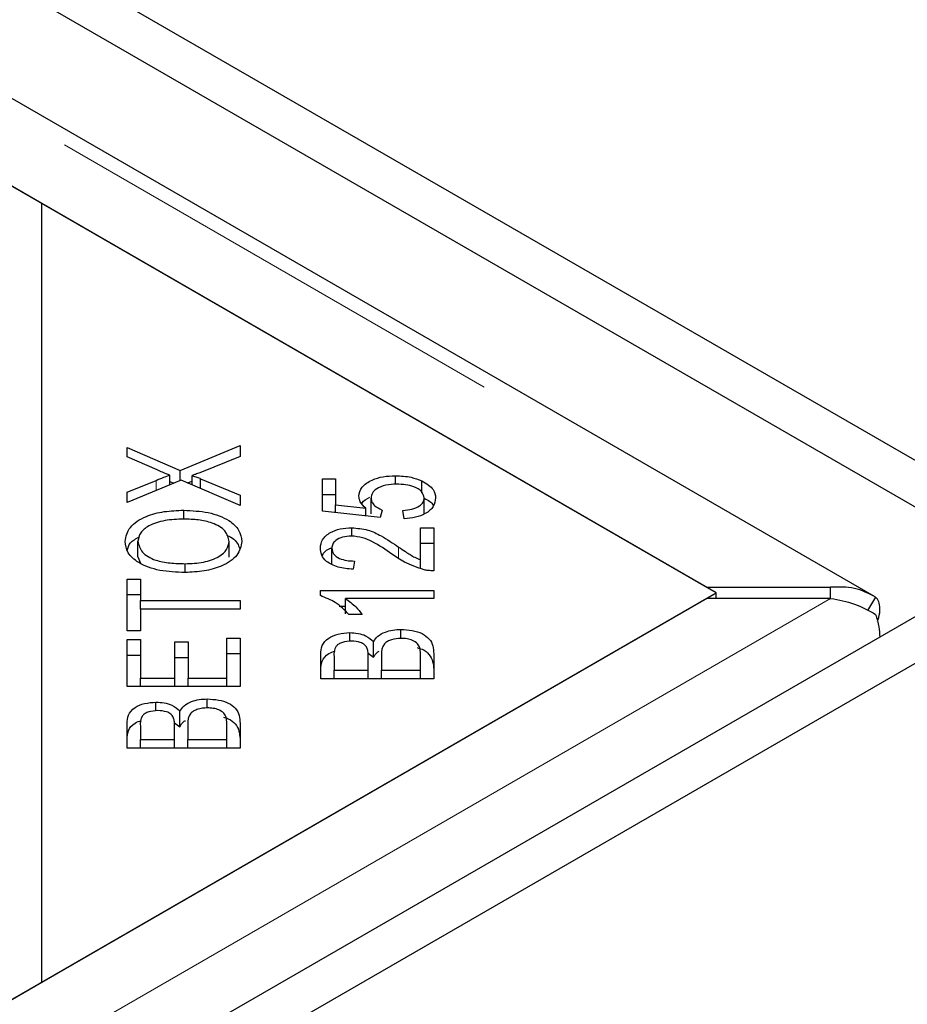
# Model space of a CAD drawing. Units: millimetres. Extents: x 189 to 6631, y 178 to 6702.
# Drawn here: x 4830 to 4876, y 5266 to 5318 of the extents above; entities that cross this region are included whole.
import ezdxf

# ---------------------------------------------------------------- set-up
doc = ezdxf.new("R2010")
doc.units = ezdxf.units.MM
doc.header["$LTSCALE"] = 20
doc.linetypes.add('PHANTOM', pattern=[12.7, 6.35, -1.27, 1.27, -1.27, 1.27, -1.27])

msp = doc.modelspace()

# ---------------------------------------------------------------- linework, layer by layer
at = {"color": 7, "linetype": 'Continuous', "lineweight": 25}
for p, q in [((4883.896, 5290.429), (4085.573, 5751.291)), ((4881.775, 5289.204), (4083.451, 5750.066)), ((4874.713, 5287.376), (4480.494, 5514.954)), ((4831.068, 5307.973), (4479.781, 5510.766)), ((4480.29, 5510.473), (4865.914, 5287.857)), ((4831.068, 5267.153), (4831.068, 5307.973)), ((4866.423, 5287.563), (4831.068, 5307.973)), ((4838.328, 5293.983), (4841.457, 5295.277)), ((4841.457, 5295.277), (4841.457, 5294.717)), ((4835.538, 5295.184), (4838.328, 5293.983)), ((4835.538, 5294.692), (4835.538, 5295.184)), ((4837.109, 5294.005), (4835.538, 5294.692)), ((4841.457, 5294.717), (4839.346, 5293.858)), ((4837.784, 5293.225), (4837.784, 5293.734)), ((4838.328, 5293.448), (4838.328, 5293.983)), ((4838.95, 5293.219), (4838.95, 5293.709)), ((4849.605, 5293.251), (4849.605, 5293.701)), ((4838.372, 5293.466), (4835.538, 5292.302)), ((4835.538, 5292.839), (4837.056, 5293.459)), ((4837.784, 5293.401), (4837.993, 5293.311)), ((4841.457, 5292.145), (4838.372, 5293.466)), ((4838.706, 5293.323), (4838.95, 5293.424)), ((4839.393, 5293.546), (4841.457, 5292.688)), ((4839.393, 5293.029), (4839.393, 5293.546)), ((4845.773, 5293.541), (4846.467, 5293.541)), ((4845.773, 5291.842), (4845.773, 5293.541)), ((4846.467, 5293.541), (4846.467, 5292.177)), ((4850.993, 5292.811), (4850.993, 5293.431)), ((4835.538, 5292.302), (4835.538, 5292.839)), ((4841.457, 5292.688), (4841.457, 5292.145)), ((4845.773, 5292.725), (4846.467, 5292.725)), ((4846.467, 5292.177), (4848.058, 5291.994)), ((4846.467, 5291.766), (4846.467, 5292.177)), ((4848.328, 5291.71), (4848.328, 5292.527)), ((4851.114, 5291.718), (4851.114, 5292.534)), ((4838.506, 5291.426), (4838.506, 5291.892)), ((4848.812, 5291.511), (4845.773, 5291.842)), ((4848.058, 5291.593), (4848.058, 5291.994)), ((4848.901, 5291.904), (4848.812, 5291.511)), ((4850.06, 5291.436), (4849.995, 5291.877)), ((4847.312, 5290.539), (4847.312, 5290.972)), ((4850.912, 5290.977), (4851.61, 5290.977)), ((4850.912, 5289.301), (4850.912, 5290.977)), ((4851.61, 5290.977), (4851.61, 5288.718)), ((4836.108, 5289.447), (4836.108, 5290.263)), ((4840.888, 5289.44), (4840.888, 5290.256)), ((4850.912, 5290.16), (4851.61, 5290.16)), ((4081.365, 4827.097), (4882.517, 5289.592)), ((4846.27, 5289.081), (4846.27, 5289.897)), ((4836.108, 5289.447), (4836.248, 5289.114)), ((4838.586, 5288.625), (4838.586, 5289.09)), ((4847.456, 5289.228), (4847.38, 5288.797)), ((4850.912, 5288.843), (4850.912, 5289.301)), ((4083.487, 4825.872), (4884.639, 5288.367)), ((4835.538, 5288.283), (4836.237, 5288.283)), ((4835.538, 5285.575), (4835.538, 5288.283)), ((4836.237, 5288.283), (4836.237, 5287.153)), ((4831.068, 5267.153), (4866.423, 5287.563)), ((4845.668, 5287.687), (4851.61, 5287.687)), ((4845.668, 5287.418), (4845.668, 5287.687)), ((4851.61, 5287.687), (4851.61, 5287.268)), ((4865.914, 5287.857), (4872.417, 5287.856)), ((4866.423, 5287.269), (4866.423, 5287.563)), ((4872.417, 5287.269), (4872.417, 5287.856)), ((4865.914, 5287.269), (4083.603, 4835.65)), ((4835.538, 5287.467), (4836.237, 5287.467)), ((4836.237, 5287.153), (4841.457, 5287.153)), ((4836.237, 5286.7), (4836.237, 5287.153)), ((4841.457, 5287.153), (4841.457, 5286.7)), ((4851.61, 5287.268), (4846.98, 5287.268)), ((4846.98, 5286.452), (4846.98, 5287.268)), ((4872.417, 5287.269), (4865.914, 5287.269)), ((4874.775, 5287.336), (4874.343, 5286.64)), ((4836.237, 5286.7), (4836.237, 5285.575)), ((4841.457, 5286.7), (4836.237, 5286.7)), ((4846.653, 5286.871), (4846.98, 5286.871)), ((4847.855, 5286.429), (4847.153, 5286.429)), ((4836.237, 5285.575), (4835.538, 5285.575)), ((4847.206, 5285.018), (4847.206, 5285.476)), ((4849.895, 5285.173), (4849.895, 5285.641)), ((4835.538, 5285.113), (4836.237, 5285.113)), ((4835.538, 5282.643), (4835.538, 5285.113)), ((4836.237, 5285.113), (4836.237, 5283.096)), ((4838.049, 5284.986), (4838.744, 5284.986)), ((4838.049, 5283.096), (4838.049, 5284.986)), ((4838.744, 5284.986), (4838.744, 5283.096)), ((4840.758, 5283.096), (4840.758, 5285.193)), ((4840.758, 5285.193), (4841.457, 5285.193)), ((4841.457, 5285.193), (4841.457, 5282.643)), ((4848.461, 5284.182), (4848.461, 5284.998)), ((4835.538, 5284.297), (4836.237, 5284.297)), ((4838.049, 5284.169), (4838.744, 5284.169)), ((4840.758, 5284.376), (4841.457, 5284.376)), ((4845.692, 5283.061), (4845.692, 5284.344)), ((4846.39, 5284.197), (4846.39, 5283.514)), ((4848.17, 5284.395), (4848.461, 5284.182)), ((4848.178, 5283.514), (4848.178, 5284.253)), ((4848.877, 5284.304), (4848.877, 5283.514)), ((4850.912, 5283.514), (4850.912, 5284.364)), ((4851.61, 5284.364), (4851.61, 5283.061)), ((4846.39, 5283.514), (4848.178, 5283.514)), ((4846.39, 5283.061), (4846.39, 5283.514)), ((4848.178, 5283.061), (4848.178, 5283.514)), ((4848.877, 5283.061), (4848.877, 5283.514)), ((4848.877, 5283.514), (4850.912, 5283.514)), ((4850.912, 5283.061), (4850.912, 5283.514)), ((4836.237, 5283.096), (4838.049, 5283.096)), ((4836.237, 5282.643), (4836.237, 5283.096)), ((4838.049, 5282.643), (4838.049, 5283.096)), ((4838.744, 5283.096), (4840.758, 5283.096)), ((4838.744, 5282.643), (4838.744, 5283.096)), ((4840.758, 5282.643), (4840.758, 5283.096)), ((4851.61, 5283.061), (4845.692, 5283.061)), ((4841.457, 5282.643), (4835.538, 5282.643)), ((4837.053, 5281.374), (4837.053, 5281.833)), ((4839.742, 5281.529), (4839.742, 5281.997)), ((4838.307, 5280.538), (4838.307, 5281.355)), ((4835.538, 5279.418), (4835.538, 5280.7)), ((4836.237, 5280.553), (4836.237, 5279.87)), ((4838.017, 5280.752), (4838.307, 5280.538)), ((4838.025, 5279.87), (4838.025, 5280.609)), ((4838.724, 5280.66), (4838.724, 5279.87)), ((4840.758, 5279.87), (4840.758, 5280.721)), ((4841.457, 5280.721), (4841.457, 5279.418)), ((4836.237, 5279.87), (4838.025, 5279.87)), ((4836.237, 5279.418), (4836.237, 5279.87)), ((4838.025, 5279.418), (4838.025, 5279.87)), ((4838.724, 5279.87), (4840.758, 5279.87)), ((4838.724, 5279.418), (4838.724, 5279.87)), ((4840.758, 5279.418), (4840.758, 5279.87)), ((4841.457, 5279.418), (4835.538, 5279.418)), ((4083.094, 4835.357), (4831.068, 5267.153))]:
    msp.add_line(p, q, dxfattribs=at)
at = {"color": 8, "linetype": 'PHANTOM', "lineweight": 18}
for p, q in [((4480.29, 5514.226), (4872.417, 5287.856)), ((4837.056, 5292.926), (4837.056, 5293.459)), ((4849.773, 5289.367), (4849.773, 5289.963)), ((4872.417, 5287.269), (4083.603, 4831.897))]:
    msp.add_line(p, q, dxfattribs=at)
at = {"color": 7, "linetype": 'Continuous', "lineweight": 25}
for points, knots in [([(4837.056, 5293.459), (4837.189, 5293.514), (4837.425, 5293.611), (4837.674, 5293.696), (4837.784, 5293.734)], [0, 0, 0, 0, 0.560069, 1, 1, 1, 1]), ([(4837.784, 5293.734), (4837.655, 5293.782), (4837.424, 5293.868), (4837.205, 5293.963), (4837.109, 5294.005)], [0, 0, 0, 0, 0.559943, 1, 1, 1, 1]), ([(4839.346, 5293.858), (4839.273, 5293.829), (4839.142, 5293.778), (4839.008, 5293.73), (4838.95, 5293.709)], [0, 0, 0, 0, 0.559979, 1, 1, 1, 1]), ([(4838.95, 5293.709), (4839.034, 5293.679), (4839.183, 5293.627), (4839.329, 5293.571), (4839.393, 5293.546)], [0, 0, 0, 0, 0.560034, 1, 1, 1, 1]), ([(4847.685, 5292.638), (4847.718, 5292.799), (4847.783, 5293.121), (4848.309, 5293.476), (4848.948, 5293.675), (4849.385, 5293.692), (4849.605, 5293.701)], [0, 0, 0, 0, 0.279538, 0.559089, 0.779359, 1, 1, 1, 1]), ([(4849.605, 5293.701), (4849.887, 5293.688), (4850.392, 5293.666), (4850.809, 5293.503), (4850.993, 5293.431)], [0, 0, 0, 0, 0.55959, 1, 1, 1, 1]), ([(4849.669, 5293.257), (4849.474, 5293.248), (4849.084, 5293.232), (4848.619, 5293.047), (4848.362, 5292.792), (4848.339, 5292.615), (4848.328, 5292.527)], [0, 0, 0, 0, 0.280431, 0.559374, 0.779404, 1, 1, 1, 1]), ([(4851.114, 5292.534), (4851.085, 5292.65), (4851.029, 5292.881), (4850.616, 5293.121), (4850.141, 5293.241), (4849.827, 5293.251), (4849.669, 5293.257)], [0, 0, 0, 0, 0.27887, 0.558412, 0.778987, 1, 1, 1, 1]), ([(4850.993, 5293.431), (4851.228, 5293.289), (4851.649, 5293.035), (4851.692, 5292.688), (4851.711, 5292.534)], [0, 0, 0, 0, 0.558337, 1, 1, 1, 1]), ([(4848.058, 5291.994), (4847.941, 5292.105), (4847.731, 5292.305), (4847.7, 5292.536), (4847.685, 5292.638)], [0, 0, 0, 0, 0.5598544, 1, 1, 1, 1]), ([(4847.844, 5292.243), (4847.849, 5292.258), (4847.895, 5292.396), (4848.092, 5292.492), (4848.267, 5292.577)], [0, 0, 0, 0, 0.109984, 1, 1, 1, 1]), ([(4848.328, 5292.527), (4848.336, 5292.458), (4848.353, 5292.321), (4848.524, 5292.091), (4848.758, 5291.975), (4848.901, 5291.904)], [0, 0, 0, 0, 0.280686, 0.561325, 1, 1, 1, 1]), ([(4849.995, 5291.877), (4850.157, 5291.896), (4850.479, 5291.935), (4850.861, 5292.095), (4851.081, 5292.31), (4851.103, 5292.46), (4851.114, 5292.534)], [0, 0, 0, 0, 0.280584, 0.559689, 0.779766, 1, 1, 1, 1]), ([(4851.711, 5292.534), (4851.69, 5292.383), (4851.65, 5292.081), (4851.235, 5291.718), (4850.669, 5291.497), (4850.263, 5291.457), (4850.06, 5291.436)], [0, 0, 0, 0, 0.280187, 0.559468, 0.779575, 1, 1, 1, 1]), ([(4851.114, 5292.521), (4851.32, 5292.413), (4851.547, 5292.295), (4851.589, 5292.131), (4851.593, 5292.117)], [0, 0, 0, 0, 0.9115367, 1, 1, 1, 1]), ([(4835.433, 5290.26), (4835.484, 5290.514), (4835.587, 5291.021), (4836.432, 5291.579), (4837.473, 5291.852), (4838.161, 5291.879), (4838.506, 5291.892)], [0, 0, 0, 0, 0.279602, 0.5586, 0.779095, 1, 1, 1, 1]), ([(4838.506, 5291.892), (4838.944, 5291.87), (4839.817, 5291.827), (4840.875, 5291.425), (4841.458, 5290.852), (4841.524, 5290.456), (4841.557, 5290.258)], [0, 0, 0, 0, 0.280354, 0.559521, 0.77964, 1, 1, 1, 1]), ([(4838.501, 5291.426), (4838.172, 5291.414), (4837.515, 5291.389), (4836.685, 5291.126), (4836.188, 5290.711), (4836.135, 5290.412), (4836.108, 5290.263)], [0, 0, 0, 0, 0.280792, 0.560043, 0.779928, 1, 1, 1, 1]), ([(4840.888, 5290.256), (4840.846, 5290.447), (4840.764, 5290.83), (4840.078, 5291.228), (4839.279, 5291.404), (4838.76, 5291.419), (4838.501, 5291.426)], [0, 0, 0, 0, 0.279153, 0.558224, 0.778811, 1, 1, 1, 1]), ([(4845.668, 5289.907), (4845.686, 5290.058), (4845.722, 5290.358), (4846.131, 5290.719), (4846.699, 5290.939), (4847.107, 5290.961), (4847.312, 5290.972)], [0, 0, 0, 0, 0.280521, 0.559707, 0.77976, 1, 1, 1, 1]), ([(4847.312, 5290.972), (4847.602, 5290.945), (4848.185, 5290.892), (4848.993, 5290.488), (4849.477, 5290.162), (4849.773, 5289.963)], [0, 0, 0, 0, 0.278338, 0.558554, 1, 1, 1, 1]), ([(4838.574, 5288.624), (4838.126, 5288.641), (4837.233, 5288.675), (4836.147, 5289.077), (4835.519, 5289.652), (4835.462, 5290.057), (4835.433, 5290.26)], [0, 0, 0, 0, 0.280596, 0.559601, 0.779574, 1, 1, 1, 1]), ([(4835.565, 5289.791), (4835.591, 5289.927), (4835.644, 5290.207), (4836.001, 5290.401), (4836.186, 5290.501)], [0, 0, 0, 0, 0.484112, 1, 1, 1, 1]), ([(4836.108, 5290.263), (4836.153, 5290.067), (4836.243, 5289.676), (4836.943, 5289.257), (4837.787, 5289.108), (4838.319, 5289.096), (4838.586, 5289.09)], [0, 0, 0, 0, 0.279254, 0.557892, 0.778598, 1, 1, 1, 1]), ([(4841.557, 5290.258), (4841.508, 5290.009), (4841.409, 5289.512), (4840.593, 5288.96), (4839.587, 5288.675), (4838.912, 5288.641), (4838.574, 5288.624)], [0, 0, 0, 0, 0.279594, 0.558761, 0.779307, 1, 1, 1, 1]), ([(4838.586, 5289.09), (4838.909, 5289.103), (4839.554, 5289.127), (4840.34, 5289.411), (4840.816, 5289.817), (4840.864, 5290.11), (4840.888, 5290.256)], [0, 0, 0, 0, 0.2806256, 0.5597454, 0.7797641, 1, 1, 1, 1]), ([(4840.755, 5290.578), (4840.794, 5290.564), (4841.121, 5290.445), (4841.35, 5290.176), (4841.411, 5289.94), (4841.422, 5289.898)], [0, 0, 0, 0, 0.099708, 0.83947, 1, 1, 1, 1]), ([(4847.295, 5290.541), (4847.136, 5290.53), (4846.818, 5290.506), (4846.477, 5290.327), (4846.293, 5290.113), (4846.277, 5289.969), (4846.27, 5289.897)], [0, 0, 0, 0, 0.279224, 0.558811, 0.779185, 1, 1, 1, 1]), ([(4849.423, 5289.592), (4849.093, 5289.82), (4848.634, 5290.138), (4847.898, 5290.477), (4847.495, 5290.52), (4847.295, 5290.541)], [0, 0, 0, 0, 0.56123, 0.781399, 1, 1, 1, 1]), ([(4847.38, 5288.797), (4847.112, 5288.823), (4846.578, 5288.873), (4845.981, 5289.168), (4845.703, 5289.541), (4845.679, 5289.785), (4845.668, 5289.907)], [0, 0, 0, 0, 0.280292, 0.558947, 0.779178, 1, 1, 1, 1]), ([(4845.777, 5289.496), (4845.78, 5289.508), (4845.819, 5289.666), (4845.992, 5289.828), (4846.215, 5289.91), (4846.221, 5289.912)], [0, 0, 0, 0, 0.07345, 0.974908, 1, 1, 1, 1]), ([(4846.27, 5289.897), (4846.284, 5289.796), (4846.314, 5289.593), (4846.63, 5289.36), (4847.043, 5289.244), (4847.318, 5289.234), (4847.456, 5289.228)], [0, 0, 0, 0, 0.280099, 0.558998, 0.779139, 1, 1, 1, 1]), ([(4851.105, 5288.767), (4850.745, 5288.889), (4850.099, 5289.108), (4849.63, 5289.444), (4849.423, 5289.592)], [0, 0, 0, 0, 0.558339, 1, 1, 1, 1]), ([(4849.773, 5289.963), (4849.892, 5289.882), (4850.087, 5289.748), (4850.366, 5289.566), (4850.616, 5289.417), (4850.813, 5289.34), (4850.912, 5289.301)], [0, 0, 0, 0, 0.3400525, 0.5600823, 0.7800522, 1, 1, 1, 1]), ([(4851.61, 5288.718), (4851.514, 5288.719), (4851.341, 5288.722), (4851.177, 5288.753), (4851.105, 5288.767)], [0, 0, 0, 0, 0.55977, 1, 1, 1, 1]), ([(4874.775, 5287.336), (4874.414, 5287.522), (4873.69, 5287.894), (4872.841, 5287.869), (4872.417, 5287.856)], [0, 0, 0, 0, 0.49999, 1, 1, 1, 1]), ([(4847.153, 5286.429), (4846.946, 5286.651), (4846.576, 5287.045), (4845.945, 5287.304), (4845.668, 5287.418)], [0, 0, 0, 0, 0.560509, 1, 1, 1, 1]), ([(4846.98, 5287.268), (4847.177, 5287.123), (4847.529, 5286.864), (4847.756, 5286.562), (4847.855, 5286.429)], [0, 0, 0, 0, 0.5597059, 1, 1, 1, 1]), ([(4872.417, 5287.269), (4872.841, 5287.192), (4873.69, 5287.038), (4874.414, 5286.632), (4874.775, 5286.429)], [0, 0, 0, 0, 0.50001, 1, 1, 1, 1]), ([(4874.866, 5286.074), (4874.89, 5286.138), (4874.982, 5286.38), (4875.013, 5286.742), (4874.966, 5287.125), (4874.839, 5287.266), (4874.775, 5287.336)], [0, 0, 0, 0, 0.107094, 0.404729, 0.702373, 1, 1, 1, 1]), ([(4874.775, 5286.429), (4874.841, 5286.211), (4874.96, 5285.816), (4874.979, 5285.422), (4874.988, 5285.245)], [0, 0, 0, 0, 0.552418, 1, 1, 1, 1]), ([(4845.692, 5284.344), (4845.7, 5284.495), (4845.716, 5284.796), (4846.033, 5285.19), (4846.593, 5285.429), (4847.002, 5285.46), (4847.206, 5285.476)], [0, 0, 0, 0, 0.281152, 0.560151, 0.780173, 1, 1, 1, 1]), ([(4847.206, 5285.476), (4847.354, 5285.468), (4847.649, 5285.45), (4848.13, 5285.302), (4848.335, 5285.113), (4848.461, 5284.998)], [0, 0, 0, 0, 0.280478, 0.561079, 1, 1, 1, 1]), ([(4848.461, 5284.998), (4848.525, 5285.098), (4848.653, 5285.297), (4849.029, 5285.508), (4849.463, 5285.624), (4849.751, 5285.636), (4849.895, 5285.641)], [0, 0, 0, 0, 0.280118, 0.559559, 0.779676, 1, 1, 1, 1]), ([(4849.895, 5285.641), (4850.093, 5285.63), (4850.489, 5285.608), (4851.024, 5285.44), (4851.567, 5285.035), (4851.592, 5284.641), (4851.61, 5284.364)], [0, 0, 0, 0, 0.187102, 0.374291, 0.560769, 1, 1, 1, 1]), ([(4847.298, 5285.031), (4847.133, 5285.019), (4846.885, 5285.002), (4846.619, 5284.884), (4846.362, 5284.636), (4846.378, 5284.392), (4846.39, 5284.197)], [0, 0, 0, 0, 0.248935, 0.374246, 0.499583, 1, 1, 1, 1]), ([(4848.11, 5284.683), (4848.075, 5284.739), (4848.003, 5284.85), (4847.727, 5285.003), (4847.461, 5285.02), (4847.298, 5285.031)], [0, 0, 0, 0, 0.281296, 0.561689, 1, 1, 1, 1]), ([(4849.895, 5285.173), (4849.721, 5285.161), (4849.458, 5285.142), (4849.18, 5285.017), (4848.878, 5284.77), (4848.877, 5284.511), (4848.877, 5284.304)], [0, 0, 0, 0, 0.24934, 0.375, 0.500572, 1, 1, 1, 1]), ([(4850.883, 5284.672), (4850.852, 5284.748), (4850.792, 5284.902), (4850.532, 5285.07), (4850.215, 5285.16), (4850.002, 5285.169), (4849.895, 5285.173)], [0, 0, 0, 0, 0.280516, 0.559131, 0.779441, 1, 1, 1, 1]), ([(4845.692, 5283.527), (4845.701, 5283.677), (4845.72, 5283.975), (4845.99, 5284.353), (4846.333, 5284.475), (4846.453, 5284.518)], [0, 0, 0, 0, 0.395845, 0.788659, 1, 1, 1, 1]), ([(4848.178, 5284.253), (4848.179, 5284.334), (4848.179, 5284.479), (4848.131, 5284.621), (4848.11, 5284.683)], [0, 0, 0, 0, 0.5602791, 1, 1, 1, 1]), ([(4848.461, 5284.182), (4848.513, 5284.287), (4848.574, 5284.408), (4848.727, 5284.491), (4848.747, 5284.502)], [0, 0, 0, 0, 0.869391, 1, 1, 1, 1]), ([(4850.739, 5284.687), (4850.828, 5284.662), (4851.097, 5284.588), (4851.558, 5284.209), (4851.589, 5283.821), (4851.61, 5283.548)], [0, 0, 0, 0, 0.130118, 0.389366, 1, 1, 1, 1]), ([(4850.912, 5284.364), (4850.912, 5284.422), (4850.913, 5284.525), (4850.892, 5284.627), (4850.883, 5284.672)], [0, 0, 0, 0, 0.560103, 1, 1, 1, 1]), ([(4835.538, 5280.7), (4835.546, 5280.851), (4835.563, 5281.152), (4835.879, 5281.547), (4836.44, 5281.785), (4836.849, 5281.817), (4837.053, 5281.833)], [0, 0, 0, 0, 0.2811507, 0.5601488, 0.7801914, 1, 1, 1, 1]), ([(4837.053, 5281.833), (4837.2, 5281.824), (4837.496, 5281.807), (4837.977, 5281.658), (4838.182, 5281.47), (4838.307, 5281.355)], [0, 0, 0, 0, 0.280478, 0.561079, 1, 1, 1, 1]), ([(4838.307, 5281.355), (4838.371, 5281.454), (4838.499, 5281.654), (4838.876, 5281.864), (4839.309, 5281.981), (4839.598, 5281.992), (4839.742, 5281.997)], [0, 0, 0, 0, 0.280148, 0.559558, 0.779676, 1, 1, 1, 1]), ([(4839.742, 5281.997), (4839.94, 5281.986), (4840.335, 5281.964), (4840.871, 5281.796), (4841.413, 5281.392), (4841.439, 5280.997), (4841.457, 5280.721)], [0, 0, 0, 0, 0.187101, 0.374295, 0.560755, 1, 1, 1, 1]), ([(4837.145, 5281.387), (4836.98, 5281.376), (4836.732, 5281.358), (4836.465, 5281.24), (4836.209, 5280.993), (4836.224, 5280.748), (4836.237, 5280.553)], [0, 0, 0, 0, 0.248955, 0.374262, 0.499596, 1, 1, 1, 1]), ([(4837.957, 5281.04), (4837.921, 5281.095), (4837.85, 5281.206), (4837.574, 5281.359), (4837.307, 5281.376), (4837.145, 5281.387)], [0, 0, 0, 0, 0.281308, 0.561748, 1, 1, 1, 1]), ([(4839.742, 5281.529), (4839.567, 5281.517), (4839.305, 5281.498), (4839.027, 5281.373), (4838.724, 5281.126), (4838.724, 5280.867), (4838.724, 5280.66)], [0, 0, 0, 0, 0.2493296, 0.375014, 0.5005802, 1, 1, 1, 1]), ([(4840.729, 5281.028), (4840.699, 5281.105), (4840.639, 5281.258), (4840.379, 5281.427), (4840.061, 5281.517), (4839.848, 5281.525), (4839.742, 5281.529)], [0, 0, 0, 0, 0.280516, 0.559131, 0.779441, 1, 1, 1, 1]), ([(4835.538, 5279.884), (4835.548, 5280.033), (4835.567, 5280.331), (4835.837, 5280.709), (4836.179, 5280.831), (4836.299, 5280.874)], [0, 0, 0, 0, 0.395845, 0.788659, 1, 1, 1, 1]), ([(4838.025, 5280.609), (4838.025, 5280.69), (4838.025, 5280.835), (4837.978, 5280.977), (4837.957, 5281.04)], [0, 0, 0, 0, 0.5602791, 1, 1, 1, 1]), ([(4838.307, 5280.538), (4838.36, 5280.643), (4838.42, 5280.764), (4838.574, 5280.848), (4838.594, 5280.859)], [0, 0, 0, 0, 0.869484, 1, 1, 1, 1]), ([(4840.585, 5281.043), (4840.675, 5281.018), (4840.944, 5280.945), (4841.405, 5280.565), (4841.435, 5280.177), (4841.457, 5279.904)], [0, 0, 0, 0, 0.130125, 0.389348, 1, 1, 1, 1]), ([(4840.758, 5280.721), (4840.759, 5280.778), (4840.759, 5280.881), (4840.739, 5280.983), (4840.729, 5281.028)], [0, 0, 0, 0, 0.560103, 1, 1, 1, 1])]:
    msp.add_open_spline(points, degree=3, knots=knots, dxfattribs=at)

doc.saveas('drawing.dxf')
